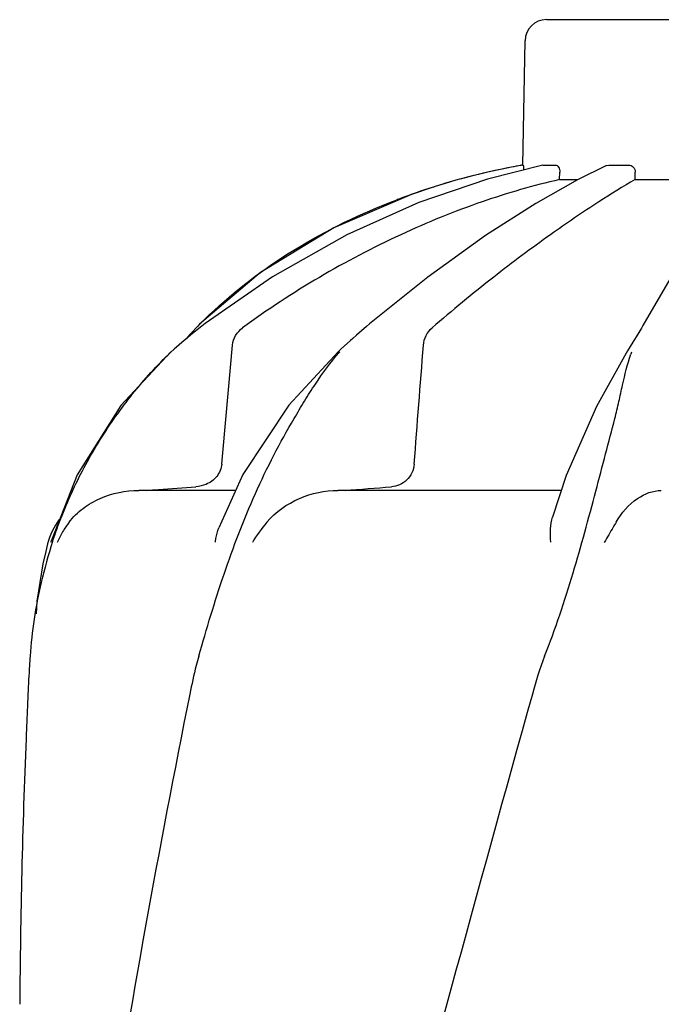
# Model space of a CAD drawing. Units: millimetres. Extents: x 14461 to 18719, y 9121 to 15012.
# Drawn here: x 16000 to 16090, y 13944 to 14083 of the extents above; entities that cross this region are included whole.
import ezdxf

# ---------------------------------------------------------------- set-up
doc = ezdxf.new("R2010")
doc.units = ezdxf.units.MM

msp = doc.modelspace()

# ---------------------------------------------------------------- linework, layer by layer
at = {"color": 7, "linetype": 'Continuous'}
for p, q in [((16074.37, 14082.59), (16107.07, 14082.59)), ((16071.06, 14062.2), (16071.37, 14079.64)), ((16070.99, 14062.18), (16071.1, 14062.2)), ((16071.06, 14062.2), (16071.1, 14062.2)), ((16073.87, 14062.2), (16073.92, 14062.2)), ((16073.92, 14062.2), (16075.6, 14062.2)), ((16082.78, 14062.13), (16078.73, 14060.14)), ((16082.78, 14062.13), (16083.13, 14062.2)), ((16083.13, 14062.2), (16085.87, 14062.2)), ((16076.22, 14060.16), (16076.24, 14061.2)), ((16086.82, 14060.16), (16086.83, 14061.2)), ((16076.22, 14060.16), (16078.78, 14060.16)), ((16086.82, 14060.16), (16094.26, 14060.16)), ((16058.46, 14059.09), (16055.45, 14058.08)), ((16058.46, 14059.09), (16058.62, 14059.14)), ((16053.65, 14057.42), (16053.77, 14057.47)), ((16034.24, 14047.13), (16025.7, 14039.86)), ((16035.95, 14046.54), (16026.5, 14039.95)), ((16057.71, 14046.47), (16049.55, 14039.92)), ((16091.99, 14046.74), (16087.9, 14039.68)), ((16025.46, 14039.62), (16024.47, 14038.59)), ((16025.7, 14039.86), (16025.46, 14039.62)), ((16026.5, 14039.95), (16026.05, 14039.6)), ((16049.14, 14039.57), (16047.73, 14038.35)), ((16049.55, 14039.92), (16049.14, 14039.57)), ((16087.69, 14039.33), (16086.95, 14038.12)), ((16087.9, 14039.68), (16087.69, 14039.33)), ((16024.28, 14038.39), (16023.81, 14037.8)), ((16024.47, 14038.59), (16024.28, 14038.4)), ((16046.88, 14037.6), (16045.56, 14036.4)), ((16047.21, 14037.89), (16046.88, 14037.6)), ((16047.73, 14038.35), (16047.21, 14037.89)), ((16086.48, 14037.36), (16085.74, 14036.15)), ((16086.95, 14038.12), (16086.48, 14037.36)), ((16021.69, 14035.98), (16021.7, 14035.98)), ((16045.56, 14036.4), (16045.14, 14036.02)), ((16045.14, 14036.01), (16045.14, 14036.01)), ((16085.74, 14036.15), (16085.53, 14035.81)), ((16085.53, 14035.81), (16085.53, 14035.81)), ((16008.54, 14018.73), (16004.9, 14009.44)), ((16031.79, 14018.78), (16028.41, 14011.3)), ((16030.64, 14016.56), (16017.18, 14016.56)), ((16076.44, 14016.56), (16045.12, 14016.56)), ((16004.87, 14009.31), (16004.9, 14009.44)), ((16003.74, 14006.27), (16003.74, 14006.26)), ((16001.64, 13987.99), (16001.56, 13986.25)), ((16001.38, 13981.9), (16001.38, 13981.77))]:
    msp.add_line(p, q, dxfattribs=at)
for points in [[(16073.87, 14062.2), (16066.09, 14060.24), (16056.48, 14056.93), (16046.36, 14052.4), (16035.95, 14046.54)], [(16078.73, 14060.14), (16072.88, 14056.81), (16065.84, 14052.3), (16057.71, 14046.47)], [(16055.45, 14058.08), (16044.55, 14053.41), (16034.24, 14047.13)], [(16026.05, 14039.6), (16024.51, 14038.37), (16023.95, 14037.92)], [(16023.95, 14037.92), (16023.57, 14037.6), (16022.15, 14036.38), (16021.68, 14035.97)], [(16021.69, 14035.98), (16014.66, 14028.46), (16008.54, 14018.73)], [(16045.14, 14036.01), (16038.23, 14028.52), (16031.79, 14018.78)], [(16085.53, 14035.81), (16081.38, 14028.33), (16077.13, 14018.66), (16075.2, 14012.83)], [(16004.4, 14009.07), (16004.13, 14007.99), (16003.74, 14006.26)], [(16003.74, 14006.27), (16002.88, 14001.03), (16002.77, 13999.27)]]:
    msp.add_lwpolyline(points, dxfattribs=at)
for centre, radius, start, end in [((16074.37, 14079.59), 3, 90, 179), ((16088.82, 13963.29), 100.5, 100.1789, 107.4959), ((16089.1, 13961.7), 102.1, 100.3321, 101.0848), ((16089.11, 13961.65), 102.15, 100.2147, 100.3321), ((16088.64, 13963.77), 99.99, 101.0528, 107.2899), ((16087.19, 13968.39), 95.14, 107.5718, 110.5626), ((16087.91, 13966.18), 97.46, 107.3044, 107.4906), ((16086.53, 13970.17), 93.24, 110.6434, 110.8701), ((16072.53, 13993.36), 65.97, 134.6433, 135.1153), ((16072.86, 13993.02), 66.45, 133.563, 134.6425), ((16068.91, 14015.18), 31.41, 138.4835, 138.7203), ((16107.38, 14028.4), 22.38, 160.2947, 161.0751), ((15963.15, 15117.69), 1104.25, 274.3092, 274.64756), ((16014.08, 14006.56), 10, 143.7773, 165.4521), ((16016.76, 14004.75), 11.89, 141.8863, 149.5619), ((16068.23, 13988.62), 66.46, 161.8035, 166.9255), ((16068.02, 13988.67), 66.25, 166.9262, 175.9983), ((17148.1, 13935.47), 1147.66, 177.46432, 177.68142), ((17134.41, 13935.96), 1133.96, 177.68498, 179.5697)]:
    msp.add_arc(centre, radius, start, end, dxfattribs=at)
for points, knots in [([(16071.1, 14062.2), (16071.12, 14062.2), (16071.13, 14062.11), (16071.15, 14062), (16071.17, 14061.78), (16071.17, 14061.62), (16071.17, 14061.53)], [0, 0, 0, 0, 0.076515, 0.281307, 0.598997, 1, 1, 1, 1]), ([(16075.6, 14062.2), (16075.78, 14062.2), (16076.06, 14061.98), (16076.21, 14061.58), (16076.24, 14061.33), (16076.24, 14061.2)], [0, 0, 0, 0, 0.423398, 0.699935, 1, 1, 1, 1]), ([(16085.87, 14062.2), (16086.11, 14062.2), (16086.64, 14061.98), (16086.83, 14061.46), (16086.83, 14061.2)], [0, 0, 0, 0, 0.494812, 1, 1, 1, 1]), ([(16076.22, 14060.16), (16072.54, 14059.34), (16064.96, 14057.12), (16049.7, 14050.91), (16038.67, 14044.43), (16031.74, 14039.35)], [0, 0, 0, 0, 0.22941, 0.478367, 1, 1, 1, 1]), ([(16086.82, 14060.16), (16085.09, 14059.18), (16081.07, 14056.68), (16074.43, 14052.14), (16066.58, 14046.29), (16061.14, 14041.81), (16058.32, 14039.35)], [0, 0, 0, 0, 0.169201, 0.401364, 0.682787, 1, 1, 1, 1]), ([(16027.07, 14041.17), (16030.68, 14044.61), (16038.98, 14050.89), (16048.33, 14055.4), (16053.31, 14057.29)], [0, 0, 0, 0, 0.483621, 1, 1, 1, 1]), ([(16030.32, 14036.93), (16030.36, 14037.41), (16030.68, 14038.35), (16031.36, 14039.07), (16031.74, 14039.35)], [0, 0, 0, 0, 0.49976, 1, 1, 1, 1]), ([(16057.11, 14036.93), (16057.14, 14037.4), (16057.4, 14038.31), (16057.98, 14039.06), (16058.32, 14039.35)], [0, 0, 0, 0, 0.513683, 1, 1, 1, 1]), ([(16005.09, 14009.37), (16005.91, 14011.86), (16007.84, 14016.75), (16011.62, 14023.7), (16016.2, 14030.18), (16019.75, 14034.12), (16021.67, 14035.94)], [0, 0, 0, 0, 0.248303, 0.498262, 0.749149, 1, 1, 1, 1]), ([(16025.59, 13993.29), (16026.7, 13997.15), (16028.43, 14002.94), (16031.18, 14010.52), (16033.48, 14016.11), (16036.06, 14021.5), (16038.45, 14025.78), (16040.43, 14029.09), (16042.43, 14032.25), (16044.08, 14034.51), (16045.3, 14035.9)], [0, 0, 0, 0, 0.254596, 0.383453, 0.51162, 0.638227, 0.762353, 0.822992, 0.882536, 1, 1, 1, 1]), ([(16081.29, 14016.47), (16081.75, 14018.21), (16082.64, 14021.6), (16083.76, 14025.78), (16084.53, 14029), (16085.19, 14032.02), (16085.72, 14034.25), (16086.21, 14035.66)], [0, 0, 0, 0, 0.27232, 0.531437, 0.655016, 0.774242, 1, 1, 1, 1]), ([(16028.82, 14020.26), (16028.77, 14019.64), (16028.25, 14018.41), (16027.19, 14017.65), (16026.62, 14017.41)], [0, 0, 0, 0, 0.500044, 1, 1, 1, 1]), ([(16055.82, 14020.26), (16055.79, 14019.83), (16055.56, 14018.99), (16054.82, 14017.96), (16053.8, 14017.29), (16053.02, 14017.1), (16052.63, 14017.07)], [0, 0, 0, 0, 0.264327, 0.518036, 0.761545, 1, 1, 1, 1]), ([(16007.4, 14012.09), (16007.97, 14012.82), (16009.32, 14014.13), (16012.53, 14015.99), (16015.34, 14016.56), (16017.18, 14016.56)], [0, 0, 0, 0, 0.251375, 0.500702, 1, 1, 1, 1]), ([(16018.22, 14016.56), (16018.8, 14016.6), (16021.13, 14016.77), (16023.46, 14016.94), (16025.21, 14017.07)], [0, 0, 0, 0, 0.247959, 1, 1, 1, 1]), ([(16035.15, 14012.09), (16036.37, 14013.54), (16039.54, 14015.77), (16043.29, 14016.56), (16045.12, 14016.56)], [0, 0, 0, 0, 0.506799, 1, 1, 1, 1]), ([(16084.13, 14012.09), (16084.88, 14013.4), (16086.66, 14015.5), (16089.31, 14016.56), (16090.48, 14016.56)], [0, 0, 0, 0, 0.562648, 1, 1, 1, 1]), ([(16074.11, 13993.29), (16075.63, 13997.12), (16078.16, 14004.82), (16080.28, 14012.62), (16081.29, 14016.47)], [0, 0, 0, 0, 0.508564, 1, 1, 1, 1]), ([(16074.97, 14009.31), (16074.94, 14009.92), (16074.91, 14011.1), (16075.05, 14012.29), (16075.2, 14012.83)], [0, 0, 0, 0, 0.521855, 1, 1, 1, 1]), ([(16027.93, 14009.31), (16027.95, 14009.48), (16028.06, 14010.15), (16028.24, 14010.82), (16028.41, 14011.3)], [0, 0, 0, 0, 0.252967, 1, 1, 1, 1]), ([(16084.13, 14012.09), (16084, 14011.86), (16083.45, 14010.92), (16082.89, 14009.98), (16082.48, 14009.25)], [0, 0, 0, 0, 0.238805, 1, 1, 1, 1]), ([(16001.94, 13993.29), (16001.91, 13992.86), (16001.79, 13991.09), (16001.7, 13989.32), (16001.64, 13987.99)], [0, 0, 0, 0, 0.246458, 1, 1, 1, 1]), ([(16025.59, 13993.29), (16025.46, 13992.86), (16024.99, 13991.11), (16024.61, 13989.33), (16024.34, 13987.99)], [0, 0, 0, 0, 0.248389, 1, 1, 1, 1]), ([(16072.39, 13987.99), (16057.04, 13932.87), (16034.62, 13850.37), (16011.9, 13739.29), (16003.85, 13683.71), (16000.83, 13655.97)], [0, 0, 0, 0, 0.504888, 0.753799, 1, 1, 1, 1]), ([(16024.34, 13987.99), (16019.97, 13966.19), (16012.06, 13922.58), (16006.19, 13878.64), (16003.85, 13856.7)], [0, 0, 0, 0, 0.502006, 1, 1, 1, 1]), ([(16127.44, 13987.99), (16119.8, 13957.45), (16103.28, 13896.55), (16076.82, 13805.69), (16050.73, 13714.93), (16034.9, 13654.11), (16027.75, 13623.66)], [0, 0, 0, 0, 0.250045, 0.501065, 0.751542, 1, 1, 1, 1]), ([(16168.47, 13987.99), (16164.6, 13957.42), (16154.55, 13896.24), (16133.8, 13805.15), (16108.91, 13714.31), (16090.84, 13653.93), (16081.79, 13623.66)], [0, 0, 0, 0, 0.246539, 0.495672, 0.747176, 1, 1, 1, 1])]:
    msp.add_open_spline(points, degree=3, knots=knots, dxfattribs=at)
for points in [[(16028.82, 14020.26), (16029.32, 14025.82), (16029.82, 14031.37), (16030.32, 14036.93)], [(16055.82, 14020.26), (16056.25, 14025.82), (16056.68, 14031.37), (16057.11, 14036.93)], [(16026.62, 14017.41), (16026.17, 14017.22), (16025.69, 14017.1), (16025.21, 14017.07)], [(16035.15, 14012.09), (16034.4, 14011.2), (16033.71, 14010.25), (16033.12, 14009.25)], [(16006.5, 14010.77), (16006.22, 14010.28), (16005.96, 14009.77), (16005.75, 14009.25)], [(16074.11, 13993.29), (16073.43, 13991.56), (16072.89, 13989.78), (16072.39, 13987.99)]]:
    msp.add_open_spline(points, degree=3, dxfattribs=at)

doc.saveas('drawing.dxf')
